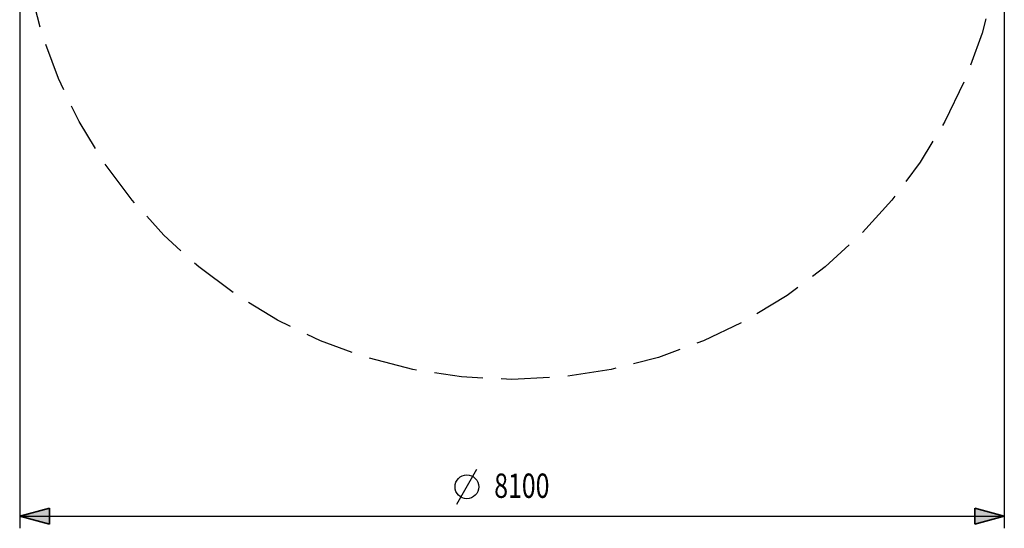
# Model space of a CAD drawing. Extents: x 5.8 to 14.1, y 6.9 to 24.1.
# Drawn here: x 6 to 14.1, y 6.9 to 11 of the extents above; entities that cross this region are included whole.
import ezdxf

# ---------------------------------------------------------------- set-up
doc = ezdxf.new("R2010")
doc.units = 0
doc.header["$MEASUREMENT"] = 0
doc.linetypes.add('GESTRICHELT_2', pattern=[0.55, 0.4, -0.15])
doc.layers.add('SMBBEMA$UNG', color=7, linetype='Continuous')
doc.layers.add('SMBSICHERHEITSBEREICH', color=7, linetype='Continuous')

# ---------------------------------------------------------------- blocks, each defined once
blk = doc.blocks.new('__113__')
at = {"layer": 'SMBBEMA$UNG', "color": 2, "linetype": 'Continuous', "lineweight": 25}
blk.add_line((9.5863, 7.0615), (9.752, 7.3486), dxfattribs=at)
blk.add_circle((9.6691, 7.2049), 0.0978, dxfattribs=at)
blk = doc.blocks.new('__112__')
at = {"layer": 'SMBBEMA$UNG', "color": 2, "linetype": 'Continuous', "lineweight": 25}
blk.add_blockref('__113__', (0, 0), dxfattribs=at)
blk = doc.blocks.new('__114__')
at = {"layer": 'SMBBEMA$UNG', "color": 3, "linetype": 'Continuous', "lineweight": 35}
for p, q in [((5.9901, 6.9637), (6.234, 7.029)), ((6.234, 7.029), (6.234, 6.8983)), ((6.234, 6.8983), (5.9901, 6.9637))]:
    blk.add_line(p, q, dxfattribs=at)
blk.add_solid([(6.234, 7.029), (5.9901, 6.9637), (6.234, 6.8983)], dxfattribs=at)
blk = doc.blocks.new('__115__')
at = {"layer": 'SMBBEMA$UNG', "color": 3, "linetype": 'Continuous', "lineweight": 35}
for p, q in [((13.8463, 6.8983), (13.8463, 7.029)), ((13.8463, 7.029), (14.0901, 6.9637)), ((14.0901, 6.9637), (13.8463, 6.8983))]:
    blk.add_line(p, q, dxfattribs=at)
blk.add_solid([(14.0901, 6.9637), (13.8463, 7.029), (13.8463, 6.8983)], dxfattribs=at)
blk = doc.blocks.new('__111__')
at = {"layer": 'SMBBEMA$UNG', "color": 2, "linetype": 'Continuous', "lineweight": 25}
for p, q in [((5.9901, 12.1367), (5.9901, 6.8637)), ((14.0901, 12.1367), (14.0901, 6.8637)), ((5.9901, 6.9637), (14.0901, 6.9637))]:
    blk.add_line(p, q, dxfattribs=at)
blk.add_blockref('__112__', (0, 0), dxfattribs=at)
at = {"layer": 'SMBBEMA$UNG', "color": 3, "linetype": 'Continuous', "lineweight": 35}
for name in ['__114__', '__115__']:
    blk.add_blockref(name, (0, 0), dxfattribs=at)
at = {"layer": 'SMBBEMA$UNG', "color": 2, "linetype": 'Continuous', "lineweight": 25, "width": 0.75}
blk.add_text('8100', height=0.2, dxfattribs=at).set_placement((9.894, 7.1137))

msp = doc.modelspace()

# ---------------------------------------------------------------- linework, layer by layer
at = {"layer": 'SMBSICHERHEITSBEREICH', "color": 2, "linetype": 'GESTRICHELT_2', "lineweight": 25}
msp.add_circle((10.0401, 12.1367), 4.05, dxfattribs=at)

# ---------------------------------------------------------------- block references
at = {"layer": 'SMBBEMA$UNG', "color": 1, "linetype": 'Continuous', "lineweight": 18}
msp.add_blockref('__111__', (0, 0), dxfattribs=at)

doc.saveas('drawing.dxf')
